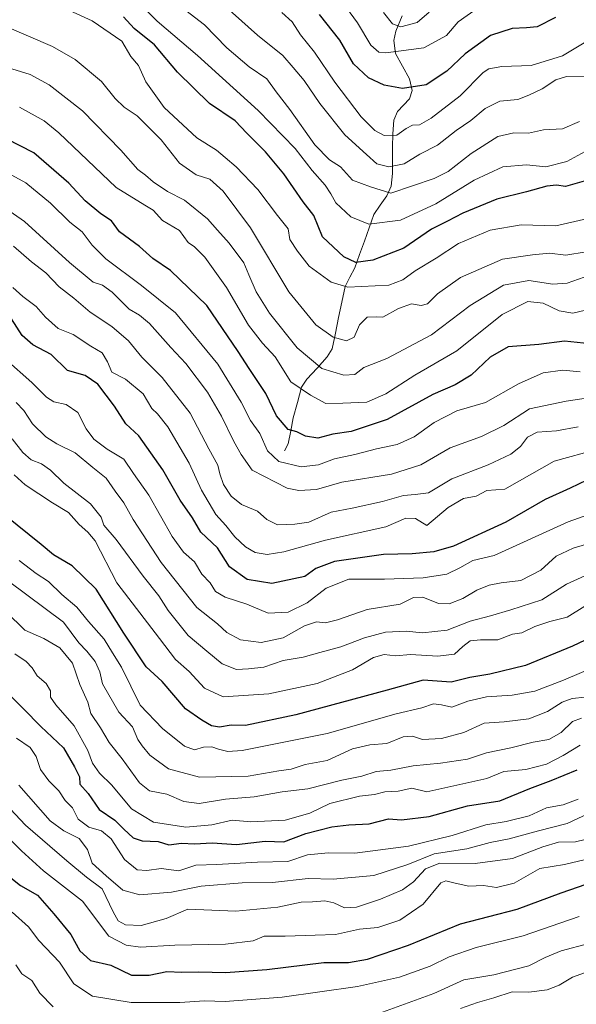
# Model space of a CAD drawing. Units: metres. Extents: x 634557 to 638010, y 4738999 to 4741380.
# Drawn here: x 636699 to 636854, y 4740347 to 4740621 of the extents above; entities that cross this region are included whole.
import ezdxf

# ---------------------------------------------------------------- set-up
doc = ezdxf.new("R2010")
doc.units = ezdxf.units.M
doc.header["$MEASUREMENT"] = 0
for name, color, linetype, lineweight in [('Corriente natural lineal', 142, 'Continuous', 13), ('Curva de nivel maestra', 36, 'Continuous', 30), ('Curva de nivel normal', 36, 'Continuous', 0)]:
    doc.layers.add(name, color=color, linetype=linetype, lineweight=lineweight)

# ---------------------------------------------------------------- blocks, each defined once
blk = doc.blocks.new('*U169')
at = {"layer": 'Curva de nivel normal', "color": 36, "linetype": 'Continuous', "lineweight": 0}
blk.add_polyline3d([(636856.16, 4740605.06, 835), (636851.27, 4740604.94, 835), (636848.3, 4740604.01, 835), (636844.52, 4740601.52, 835), (636840.81, 4740599.75, 835), (636837.79, 4740598.57, 835), (636832.76, 4740598.08, 835), (636828.67, 4740596.11, 835), (636824.69, 4740592.77, 835), (636820.66, 4740589.92, 835), (636815.49, 4740585.9, 835), (636810.58, 4740583.36, 835), (636806.2, 4740580.69, 835), (636801.95, 4740579.91, 835), (636798.65, 4740580.69, 835), (636795.7, 4740583.3, 835), (636789.68, 4740588.72, 835), (636782.79, 4740597.45, 835), (636778.44, 4740603.86, 835), (636775.42, 4740607.42, 835), (636772.48, 4740610.77, 835), (636765.46, 4740616.42, 835), (636749.84, 4740630.47, 835)], dxfattribs=at)
blk = doc.blocks.new('*U173')
at = {"layer": 'Curva de nivel normal', "color": 36, "linetype": 'Continuous', "lineweight": 0}
blk.add_polyline3d([(636859.48, 4740585.78, 845), (636851.33, 4740581.34, 845), (636845.53, 4740579.9, 845), (636840.18, 4740580.41, 845), (636833.57, 4740579.88, 845), (636825.67, 4740576.15, 845), (636814.95, 4740569.57, 845), (636805.18, 4740565.03, 845), (636796.43, 4740563.92, 845), (636791.37, 4740566, 845), (636787.18, 4740569.88, 845), (636785.88, 4740572.42, 845), (636784.24, 4740574.77, 845), (636780.65, 4740578.81, 845), (636775.94, 4740585, 845), (636765.68, 4740595.47, 845), (636748.79, 4740610.75, 845), (636737.64, 4740620.36, 845), (636730.18, 4740627.8, 845)], dxfattribs=at)
blk = doc.blocks.new('*U175')
at = {"layer": 'Curva de nivel normal', "color": 36, "linetype": 'Continuous', "lineweight": 0}
blk.add_polyline3d([(636813.15, 4740622.77, 815), (636809.81, 4740619.96, 815), (636805.25, 4740618.74, 815), (636802.97, 4740619.6, 815), (636800.45, 4740622.74, 815)], dxfattribs=at)
blk = doc.blocks.new('*U177')
at = {"layer": 'Curva de nivel normal', "color": 36, "linetype": 'Continuous', "lineweight": 0}
blk.add_polyline3d([(636856.7, 4740556.29, 860), (636851.12, 4740555.39, 860), (636846.59, 4740555.92, 860), (636841.81, 4740555.43, 860), (636833.48, 4740554.25, 860), (636821.88, 4740549.15, 860), (636815.42, 4740544.65, 860), (636812.68, 4740541.86, 860), (636810.96, 4740541.41, 860), (636808.22, 4740541.84, 860), (636804.58, 4740540.54, 860), (636800.25, 4740538.12, 860), (636798.52, 4740538.26, 860), (636795.94, 4740538.11, 860), (636793.77, 4740536.02, 860), (636792.33, 4740532.55, 860), (636790.15, 4740531.54, 860), (636786.5, 4740532.54, 860), (636781.71, 4740535.99, 860), (636774.2, 4740545.16, 860), (636763.53, 4740562.95, 860), (636755.94, 4740573.08, 860), (636752.21, 4740576.45, 860), (636748.41, 4740577.63, 860), (636743.81, 4740580.92, 860), (636738.77, 4740587.4, 860), (636732.02, 4740594.04, 860), (636728.48, 4740596.4, 860), (636725.94, 4740598.88, 860), (636722.14, 4740603.55, 860), (636714.81, 4740609.66, 860), (636708.53, 4740613.24, 860), (636695.86, 4740618.78, 860)], dxfattribs=at)
blk = doc.blocks.new('*U178')
at = {"layer": 'Curva de nivel normal', "color": 36, "linetype": 'Continuous', "lineweight": 0}
blk.add_polyline3d([(636856.83, 4740565.48, 855), (636848.27, 4740563.53, 855), (636838.69, 4740563.76, 855), (636830.12, 4740562.27, 855), (636821.3, 4740558.58, 855), (636815.1, 4740554.52, 855), (636809.22, 4740550.98, 855), (636805.87, 4740548.53, 855), (636801.97, 4740547.01, 855), (636790.56, 4740546.5, 855), (636785.89, 4740547.89, 855), (636779.81, 4740552.25, 855), (636776.55, 4740556.44, 855), (636774.45, 4740559.74, 855), (636774.01, 4740562.64, 855), (636771.07, 4740566.36, 855), (636765.6, 4740573.56, 855), (636759.58, 4740579.87, 855), (636756.46, 4740582.42, 855), (636754.08, 4740584.5, 855), (636748.65, 4740587.88, 855), (636739.59, 4740596.34, 855), (636734.46, 4740603.5, 855), (636732.4, 4740608.02, 855), (636730.32, 4740610.53, 855), (636727.76, 4740614.73, 855), (636719.56, 4740620.44, 855), (636707.78, 4740625.79, 855)], dxfattribs=at)
blk = doc.blocks.new('*U186')
at = {"layer": 'Curva de nivel normal', "color": 36, "linetype": 'Continuous', "lineweight": 0}
blk.add_polyline3d([(636871.48, 4740624.09, 830), (636861.81, 4740619.13, 830), (636856.19, 4740614.28, 830), (636850.14, 4740610.7, 830), (636841.48, 4740608.04, 830), (636833.3, 4740607.77, 830), (636829.74, 4740607.1, 830), (636828.15, 4740606.03, 830), (636821.78, 4740599.62, 830), (636813.69, 4740593.43, 830), (636810.45, 4740591.52, 830), (636808.54, 4740591.41, 830), (636806.72, 4740590.49, 830), (636804.16, 4740588.65, 830), (636800.64, 4740588.56, 830), (636798.01, 4740590, 830), (636794.3, 4740593.76, 830), (636786.93, 4740603.35, 830), (636781.3, 4740611.67, 830), (636777.45, 4740616.5, 830), (636775.07, 4740620.11, 830), (636772.27, 4740622.76, 830)], dxfattribs=at)
blk = doc.blocks.new('*U187')
at = {"layer": 'Curva de nivel normal', "color": 36, "linetype": 'Continuous', "lineweight": 0}
blk.add_polyline3d([(636854.87, 4740592.48, 840), (636850.15, 4740590.38, 840), (636844.88, 4740590.1, 840), (636840.72, 4740589.19, 840), (636836.64, 4740589.34, 840), (636832.23, 4740588.25, 840), (636824.82, 4740583.6, 840), (636818.43, 4740578.56, 840), (636814.55, 4740576.64, 840), (636802.48, 4740572.52, 840), (636796.87, 4740574.33, 840), (636791.85, 4740576.14, 840), (636788.54, 4740579.83, 840), (636785.5, 4740581.8, 840), (636781.36, 4740585.98, 840), (636774.48, 4740595.77, 840), (636770.7, 4740600.65, 840), (636768.02, 4740604.26, 840), (636763.17, 4740607.68, 840), (636757, 4740612.89, 840), (636750.79, 4740619.32, 840), (636745.55, 4740623.32, 840)], dxfattribs=at)
blk = doc.blocks.new('*U194')
at = {"layer": 'Curva de nivel normal', "color": 36, "linetype": 'Continuous', "lineweight": 0}
blk.add_polyline3d([(636827.15, 4740624.3, 820), (636821.15, 4740620.13, 820), (636817.91, 4740616.34, 820), (636811.65, 4740612.87, 820), (636801.14, 4740611.52, 820), (636799.12, 4740611.7, 820), (636796.92, 4740613.61, 820), (636793.24, 4740619.84, 820), (636790.19, 4740623.99, 820)], dxfattribs=at)
blk = doc.blocks.new('*U204')
at = {"layer": 'Curva de nivel normal', "color": 36, "linetype": 'Continuous', "lineweight": 0}
blk.add_polyline3d([(636857.71, 4740549.77, 865), (636851.45, 4740547.61, 865), (636847.48, 4740547.32, 865), (636840.81, 4740548.34, 865), (636833.81, 4740547, 865), (636824.48, 4740541.34, 865), (636813.81, 4740533.26, 865), (636801.38, 4740526.64, 865), (636794.97, 4740524.16, 865), (636792.48, 4740522.25, 865), (636789.44, 4740522.07, 865), (636783.38, 4740523.85, 865), (636776.49, 4740529.62, 865), (636768.83, 4740539.2, 865), (636765.09, 4740545.14, 865), (636763.07, 4740549.87, 865), (636761.66, 4740553.26, 865), (636757.62, 4740558.67, 865), (636754.34, 4740562.29, 865), (636751.58, 4740565.48, 865), (636745.22, 4740570.6, 865), (636740.51, 4740572.99, 865), (636736.52, 4740575.69, 865), (636734.4, 4740577.56, 865), (636732.27, 4740579.12, 865), (636727.55, 4740584.51, 865), (636716.89, 4740595.38, 865), (636707.6, 4740602.66, 865), (636702.33, 4740605.49, 865), (636693.57, 4740608.2, 865)], dxfattribs=at)
blk = doc.blocks.new('*U208')
at = {"layer": 'Curva de nivel normal', "color": 36, "linetype": 'Continuous', "lineweight": 0}
blk.add_polyline3d([(636858.15, 4740387.9, 970), (636850.75, 4740386.14, 970), (636843.84, 4740385.02, 970), (636836.75, 4740381.03, 970), (636831.84, 4740379.83, 970), (636828.24, 4740380.35, 970), (636824.13, 4740380.18, 970), (636820.39, 4740380.99, 970), (636817.78, 4740381.64, 970), (636816.38, 4740381.08, 970), (636811.5, 4740375.16, 970), (636805, 4740370.73, 970), (636798.88, 4740368.67, 970), (636793.81, 4740368.2, 970), (636787.15, 4740366.75, 970), (636781.48, 4740366.51, 970), (636773.2, 4740366.23, 970), (636767.35, 4740366.31, 970), (636764.25, 4740364.99, 970), (636756.59, 4740364.06, 970), (636742.48, 4740363.79, 970), (636733, 4740363.23, 970), (636728.96, 4740363.73, 970), (636724.23, 4740366.32, 970), (636716.91, 4740375.96, 970), (636706.07, 4740384.41, 970), (636699.93, 4740389.93, 970), (636694.58, 4740395.36, 970)], dxfattribs=at)
blk = doc.blocks.new('*U225')
at = {"layer": 'Curva de nivel maestra', "color": 36, "linetype": 'Continuous', "lineweight": 30}
blk.add_polyline3d([(636856.22, 4740575.93, 850), (636850.95, 4740574.41, 850), (636848.48, 4740574.76, 850), (636845.81, 4740574.47, 850), (636840.15, 4740572.94, 850), (636831.9, 4740570.92, 850), (636822.49, 4740567.01, 850), (636818.23, 4740564.81, 850), (636813.81, 4740562.6, 850), (636806.15, 4740557.32, 850), (636797.48, 4740553.97, 850), (636792.81, 4740553.29, 850), (636789.46, 4740554.86, 850), (636783.53, 4740560.41, 850), (636781.1, 4740566.4, 850), (636778.11, 4740570.12, 850), (636772.77, 4740577.96, 850), (636767.7, 4740584.06, 850), (636762.53, 4740589.18, 850), (636759.26, 4740592.65, 850), (636752.14, 4740597.46, 850), (636743.28, 4740606.14, 850), (636736.85, 4740613.78, 850), (636731.22, 4740618.26, 850), (636728.22, 4740621.51, 850)], dxfattribs=at)
blk = doc.blocks.new('*U226')
at = {"layer": 'Curva de nivel maestra', "color": 36, "linetype": 'Continuous', "lineweight": 30}
blk.add_polyline3d([(636848.2, 4740621.33, 825), (636843.15, 4740618.73, 825), (636840.16, 4740618.47, 825), (636836.18, 4740618.29, 825), (636830.16, 4740616.36, 825), (636823.13, 4740611.25, 825), (636818.07, 4740606.46, 825), (636812.28, 4740602.64, 825), (636805.74, 4740601.64, 825), (636800.61, 4740602.57, 825), (636796.25, 4740604.54, 825), (636792.14, 4740608.43, 825), (636788.31, 4740615, 825), (636782.69, 4740622.21, 825)], dxfattribs=at)

msp = doc.modelspace()

# ---------------------------------------------------------------- linework, layer by layer
at = {"layer": 'Corriente natural lineal', "color": 142, "linetype": 'Continuous', "lineweight": 13}
msp.add_polyline3d([(636773, 4740501, 877.72), (636774.03, 4740502.95, 876.6), (636774.69, 4740506.56, 875.07), (636775.36, 4740510.18, 873.65), (636776.55, 4740514.44, 872.04), (636777.73, 4740518.7, 869.53), (636779.19, 4740520.92, 867.55), (636782, 4740524, 865.05), (636784.82, 4740527.08, 862.85), (636786.22, 4740529.32, 861.41), (636787.11, 4740533.66, 859.31), (636788, 4740538, 857.39), (636788.89, 4740542.34, 856.56), (636789.78, 4740546.68, 854.85), (636791.15, 4740549.27, 853.04), (636792.52, 4740551.87, 851.16), (636793.83, 4740555.57, 849.21), (636795.14, 4740559.28, 847.47), (636796.45, 4740562.98, 845.37), (636797.76, 4740566.68, 843.37), (636799.57, 4740569.24, 841.89), (636801.38, 4740571.79, 840.52), (636802.59, 4740574.5, 839.29), (636803, 4740578.01, 836.82), (636803, 4740581.68, 834.14), (636803, 4740585.35, 831.76), (636803.01, 4740589.03, 829.74), (636803.37, 4740592.84, 828.16), (636804.34, 4740595.24, 827.38), (636807.72, 4740598.78, 826.01), (636808.44, 4740601.08, 825.1), (636807.69, 4740604.32, 823.71), (636805.73, 4740607.82, 822.29), (636803.77, 4740611.31, 819.75), (636803.3, 4740614.92, 817.38), (636803.87, 4740617.54, 816.24), (636805.66, 4740621.83, 813.48)], dxfattribs=at)
at = {"layer": 'Curva de nivel maestra', "color": 36, "linetype": 'Continuous', "lineweight": 30}
for points in [[(636857.79, 4740530.69, 875), (636850.73, 4740531.44, 875), (636843.59, 4740530.57, 875), (636835.1, 4740529.94, 875), (636830.06, 4740527.06, 875), (636824.81, 4740521.99, 875), (636820.4, 4740519.34, 875), (636814.2, 4740516.62, 875), (636801.5, 4740509.7, 875), (636791.5, 4740506.37, 875), (636786.42, 4740505.68, 875), (636782.25, 4740504.54, 875), (636778.76, 4740505.08, 875), (636776.43, 4740506.34, 875), (636773.95, 4740506.95, 875), (636770.75, 4740510.75, 875), (636767.81, 4740516.96, 875), (636763.15, 4740523.84, 875), (636760.09, 4740528.61, 875), (636751.39, 4740541.35, 875), (636741.27, 4740551.06, 875), (636736.45, 4740554.41, 875), (636732.75, 4740557.71, 875), (636727.2, 4740561.83, 875), (636724.91, 4740564.87, 875), (636722.01, 4740566.84, 875), (636717.62, 4740570.39, 875), (636713.04, 4740575.3, 875), (636703.4, 4740583.73, 875), (636691.9, 4740589.58, 875)], [(636856.94, 4740492.92, 900), (636852.28, 4740490.69, 900), (636845.38, 4740487.53, 900), (636834.43, 4740481.19, 900), (636819.91, 4740474.55, 900), (636814.4, 4740472.94, 900), (636808.39, 4740472.43, 900), (636800.42, 4740472.2, 900), (636786.82, 4740470.33, 900), (636781.7, 4740468.36, 900), (636778.63, 4740466.12, 900), (636769.48, 4740464.2, 900), (636762.6, 4740465.26, 900), (636757.7, 4740468.84, 900), (636754.32, 4740474.1, 900), (636749.72, 4740478.43, 900), (636747.44, 4740482.39, 900), (636744.01, 4740487.28, 900), (636739.2, 4740495.71, 900), (636732.56, 4740505.18, 900), (636728.87, 4740508.56, 900), (636725.8, 4740513.39, 900), (636721.13, 4740519.49, 900), (636717.64, 4740521.92, 900), (636712.69, 4740523.31, 900), (636708.14, 4740527.78, 900), (636703.13, 4740530.43, 900), (636700.13, 4740533, 900), (636697.12, 4740537.69, 900)], [(636860.18, 4740450.23, 925), (636852.96, 4740446.83, 925), (636839.85, 4740441.44, 925), (636829.96, 4740439.04, 925), (636824.46, 4740438.12, 925), (636819.27, 4740436.84, 925), (636811.43, 4740437.34, 925), (636801.48, 4740434.56, 925), (636776.15, 4740427.69, 925), (636762.15, 4740424.75, 925), (636758.15, 4740424.87, 925), (636754.88, 4740424.3, 925), (636752.73, 4740424.67, 925), (636750.02, 4740426.24, 925), (636745.44, 4740429.39, 925), (636739.02, 4740436.97, 925), (636734.57, 4740441.06, 925), (636728.38, 4740450.42, 925), (636720.67, 4740462.62, 925), (636714.01, 4740469.08, 925), (636708.84, 4740472.14, 925), (636705.41, 4740475.05, 925), (636695.42, 4740483.05, 925)], [(636696.9, 4740432.97, 950), (636700.54, 4740429.36, 950), (636705.32, 4740424.52, 950), (636711.56, 4740418.6, 950), (636714.65, 4740413.29, 950), (636716.06, 4740410.51, 950), (636716.17, 4740408.44, 950), (636718.42, 4740405.84, 950), (636721.48, 4740401.43, 950), (636725.82, 4740398.48, 950), (636728.34, 4740395.96, 950), (636730.98, 4740393.6, 950), (636733.42, 4740392.78, 950), (636737.85, 4740392.59, 950), (636740.81, 4740391.62, 950), (636744.34, 4740392.08, 950), (636747.96, 4740391.91, 950), (636752.92, 4740392.21, 950), (636759.66, 4740391.75, 950), (636767.6, 4740392.64, 950), (636772.81, 4740392.51, 950), (636778.88, 4740394.8, 950), (636786.07, 4740396.61, 950), (636790.88, 4740397.2, 950), (636796.48, 4740397.48, 950), (636801.81, 4740398.84, 950), (636805.48, 4740398.54, 950), (636813.15, 4740399.46, 950), (636823.81, 4740402.42, 950), (636832.72, 4740403.82, 950), (636841.12, 4740407.24, 950), (636847.06, 4740409.49, 950), (636854.23, 4740412.5, 950)], [(636694.71, 4740384.32, 975), (636699.62, 4740380.32, 975), (636704.43, 4740377.68, 975), (636708.88, 4740372.52, 975), (636713.62, 4740366.7, 975), (636716.12, 4740362.21, 975), (636719.13, 4740359.54, 975), (636724.78, 4740358.18, 975), (636730.49, 4740355.43, 975), (636735.4, 4740355.41, 975), (636740.28, 4740356.46, 975), (636744.5, 4740356.25, 975), (636749.16, 4740356.36, 975), (636756.55, 4740356.18, 975), (636768.08, 4740356.99, 975), (636783.87, 4740358.92, 975), (636790.71, 4740359, 975), (636795.99, 4740359.87, 975), (636807.43, 4740363.73, 975), (636821.8, 4740369.69, 975), (636837.61, 4740373.73, 975), (636849.81, 4740378.31, 975), (636859.14, 4740381.53, 975)]]:
    msp.add_polyline3d(points, dxfattribs=at)
at = {"layer": 'Curva de nivel normal', "color": 36, "linetype": 'Continuous', "lineweight": 0}
for points in [[(636858.15, 4740540.43, 870), (636853, 4740539.28, 870), (636849.23, 4740539.91, 870), (636844.75, 4740542.04, 870), (636840.54, 4740542.5, 870), (636833.42, 4740538.9, 870), (636820.86, 4740528.83, 870), (636809.15, 4740522.05, 870), (636801.15, 4740516.85, 870), (636795.81, 4740514.57, 870), (636789.15, 4740514.27, 870), (636784.48, 4740514.14, 870), (636780.15, 4740516.52, 870), (636774.77, 4740520.14, 870), (636770.37, 4740527.09, 870), (636766.82, 4740530.94, 870), (636762.97, 4740535.91, 870), (636756.91, 4740546.37, 870), (636750.87, 4740554.83, 870), (636748, 4740557.62, 870), (636746.25, 4740558.88, 870), (636743.82, 4740562.17, 870), (636739.12, 4740564.99, 870), (636736.46, 4740567.81, 870), (636734.2, 4740569.22, 870), (636726.2, 4740574.1, 870), (636710.28, 4740589.29, 870), (636706.2, 4740592.69, 870), (636699.42, 4740596.44, 870)], [(636855.03, 4740522.91, 880), (636850.28, 4740523.44, 880), (636844.81, 4740522.64, 880), (636837.9, 4740519.66, 880), (636828.81, 4740514.41, 880), (636820.81, 4740512.16, 880), (636814.51, 4740508.92, 880), (636808.96, 4740504.9, 880), (636804.26, 4740502.74, 880), (636798.5, 4740501.57, 880), (636792.48, 4740499.99, 880), (636786.81, 4740498.77, 880), (636782.42, 4740497.18, 880), (636777.58, 4740496.54, 880), (636771.37, 4740498.03, 880), (636768.23, 4740500.98, 880), (636766.12, 4740505.8, 880), (636763.54, 4740509.49, 880), (636760.97, 4740514.58, 880), (636754.45, 4740525.06, 880), (636742.74, 4740539.36, 880), (636733.27, 4740546.9, 880), (636723.38, 4740554.34, 880), (636719.54, 4740558.1, 880), (636716.82, 4740561.85, 880), (636713.38, 4740564.5, 880), (636708.01, 4740569.82, 880), (636701.14, 4740575.44, 880), (636694.23, 4740579.18, 880)], [(636864.21, 4740516.77, 885), (636851.15, 4740514.77, 885), (636840.98, 4740512.64, 885), (636833.83, 4740508.03, 885), (636827.69, 4740504.97, 885), (636818.95, 4740501.85, 885), (636810.86, 4740497.1, 885), (636802.66, 4740494.59, 885), (636788.86, 4740492.32, 885), (636781.81, 4740490.28, 885), (636776.91, 4740489.98, 885), (636773.75, 4740490.62, 885), (636763.98, 4740495.68, 885), (636760.9, 4740500.03, 885), (636758.86, 4740503.58, 885), (636755.52, 4740510.69, 885), (636751.61, 4740517.28, 885), (636745.58, 4740525.23, 885), (636741.45, 4740529.68, 885), (636735.53, 4740536.36, 885), (636732.74, 4740538.73, 885), (636729.88, 4740540.36, 885), (636725.15, 4740545.12, 885), (636722.48, 4740546.98, 885), (636719.81, 4740547.82, 885), (636713.31, 4740553.28, 885), (636700.79, 4740564.72, 885), (636695.6, 4740568.31, 885)], [(636854.48, 4740507.64, 890), (636848.48, 4740506.58, 890), (636843.15, 4740506.25, 890), (636840.48, 4740504.81, 890), (636838.48, 4740502.26, 890), (636835.81, 4740500.1, 890), (636829.48, 4740497.13, 890), (636819.48, 4740493.26, 890), (636812.92, 4740489.33, 890), (636809.24, 4740488.92, 890), (636806.01, 4740488.6, 890), (636800.22, 4740486.92, 890), (636791.78, 4740485.11, 890), (636785.92, 4740484.02, 890), (636779.71, 4740481.21, 890), (636775.87, 4740480.63, 890), (636771.05, 4740480.49, 890), (636768.02, 4740481.98, 890), (636765.44, 4740484.26, 890), (636761.03, 4740486.1, 890), (636758.2, 4740488.41, 890), (636756.07, 4740491.69, 890), (636755, 4740494.61, 890), (636754.44, 4740497.06, 890), (636751.94, 4740501.56, 890), (636746.8, 4740511.45, 890), (636738.99, 4740521.38, 890), (636733.4, 4740527.05, 890), (636729.61, 4740531.57, 890), (636725.04, 4740535.51, 890), (636718.98, 4740539.52, 890), (636714.44, 4740543.39, 890), (636710.38, 4740546.56, 890), (636706.7, 4740550.47, 890), (636702.69, 4740553.54, 890), (636697.74, 4740557.84, 890)], [(636859.98, 4740501.46, 895), (636847.81, 4740498.17, 895), (636834.15, 4740490.36, 895), (636829.15, 4740490.02, 895), (636826.15, 4740488.39, 895), (636822.65, 4740487.76, 895), (636818.41, 4740485.26, 895), (636812.48, 4740480.25, 895), (636809.38, 4740482.22, 895), (636806.65, 4740482.33, 895), (636801.15, 4740479.89, 895), (636784.31, 4740476.22, 895), (636772.74, 4740473, 895), (636768.12, 4740472.24, 895), (636764.86, 4740472.81, 895), (636762.12, 4740474.4, 895), (636759.18, 4740477.13, 895), (636756.67, 4740480.28, 895), (636753.9, 4740483.36, 895), (636749.94, 4740490.07, 895), (636746.52, 4740497.62, 895), (636740.58, 4740507.69, 895), (636737.69, 4740511.3, 895), (636736.11, 4740512.79, 895), (636733.76, 4740516.85, 895), (636728.8, 4740520.96, 895), (636725.03, 4740522.85, 895), (636723.82, 4740525.76, 895), (636722.35, 4740528.2, 895), (636719.16, 4740530.1, 895), (636714.3, 4740533.32, 895), (636710.14, 4740535, 895), (636706.65, 4740538.11, 895), (636704.02, 4740541.07, 895), (636700.3, 4740543.83, 895), (636697.56, 4740546.34, 895)], [(636858.77, 4740483.78, 905), (636851.78, 4740481.34, 905), (636831.23, 4740471.95, 905), (636825.23, 4740470.57, 905), (636821.69, 4740468.53, 905), (636818.03, 4740466.77, 905), (636811.48, 4740465.8, 905), (636800.74, 4740465.43, 905), (636790.85, 4740465.4, 905), (636784.55, 4740462.89, 905), (636779.3, 4740458.82, 905), (636773.98, 4740456.27, 905), (636768.44, 4740455.99, 905), (636762.5, 4740458.41, 905), (636756.48, 4740460.35, 905), (636753.85, 4740461.94, 905), (636752.29, 4740464.36, 905), (636749.98, 4740466.78, 905), (636747.95, 4740470.2, 905), (636744.88, 4740472.91, 905), (636741.82, 4740477.25, 905), (636735.27, 4740488.74, 905), (636731.05, 4740494.72, 905), (636728.4, 4740498.68, 905), (636723.76, 4740501.51, 905), (636720.01, 4740504.26, 905), (636717.92, 4740507.1, 905), (636715.6, 4740511.71, 905), (636712.36, 4740513.9, 905), (636708.95, 4740514.61, 905), (636706.9, 4740515.88, 905), (636702.78, 4740519.98, 905), (636695.49, 4740526.49, 905)], [(636862.51, 4740476.8, 910), (636853.1, 4740474.04, 910), (636848.39, 4740471.8, 910), (636844.17, 4740467.87, 910), (636838.56, 4740465.04, 910), (636833.09, 4740464.37, 910), (636829.76, 4740463.73, 910), (636826.38, 4740462.32, 910), (636822.46, 4740459.98, 910), (636818.69, 4740458.53, 910), (636815.69, 4740458.64, 910), (636811.4, 4740460.35, 910), (636808.75, 4740460.31, 910), (636805.06, 4740458.45, 910), (636795.94, 4740457.01, 910), (636787.68, 4740454.11, 910), (636784.37, 4740453.29, 910), (636781.82, 4740453.55, 910), (636778.53, 4740452.48, 910), (636772.6, 4740449.08, 910), (636766.46, 4740447.85, 910), (636760.77, 4740448.58, 910), (636756.99, 4740450.6, 910), (636754.41, 4740453.03, 910), (636748.6, 4740457.55, 910), (636738.76, 4740470.04, 910), (636730.98, 4740481.93, 910), (636728.34, 4740486.63, 910), (636725.91, 4740489.86, 910), (636723.44, 4740493.39, 910), (636719.76, 4740496.38, 910), (636714.87, 4740500.49, 910), (636709.75, 4740502.94, 910), (636706.67, 4740504.89, 910), (636703.02, 4740508.55, 910), (636700.63, 4740512.25, 910), (636698.49, 4740514.4, 910)], [(636859.44, 4740467.66, 915), (636851.29, 4740464.03, 915), (636844.46, 4740459.69, 915), (636835.81, 4740456.86, 915), (636830.19, 4740455.17, 915), (636824.48, 4740453.74, 915), (636818.15, 4740451.26, 915), (636811.28, 4740450.48, 915), (636806.74, 4740450.99, 915), (636801.03, 4740450.65, 915), (636795.2, 4740449.11, 915), (636788.64, 4740446.56, 915), (636782.81, 4740445.07, 915), (636778.15, 4740443.72, 915), (636772.58, 4740442.77, 915), (636767.25, 4740440.92, 915), (636762.96, 4740440.48, 915), (636759.66, 4740440.28, 915), (636755.65, 4740441.93, 915), (636751.36, 4740445.37, 915), (636746.19, 4740449.72, 915), (636740.66, 4740456.66, 915), (636738.11, 4740460.73, 915), (636733.73, 4740466.24, 915), (636726.25, 4740476.45, 915), (636722.84, 4740480.38, 915), (636722.03, 4740482.62, 915), (636719.12, 4740486.31, 915), (636711.72, 4740492.07, 915), (636707.99, 4740495.66, 915), (636705.45, 4740497.41, 915), (636702.6, 4740498.56, 915), (636700.34, 4740500.57, 915), (636697.36, 4740504.39, 915)], [(636856.32, 4740457.88, 920), (636851.5, 4740454.83, 920), (636846.65, 4740453.64, 920), (636842.48, 4740452.24, 920), (636838.86, 4740450.49, 920), (636836.32, 4740450.1, 920), (636832.24, 4740448.52, 920), (636827.36, 4740448.57, 920), (636824.53, 4740448.28, 920), (636822.48, 4740446.74, 920), (636820.15, 4740444.6, 920), (636815.56, 4740444.04, 920), (636808, 4740444.51, 920), (636803.75, 4740444.08, 920), (636800.66, 4740444.48, 920), (636797.65, 4740443.6, 920), (636791.89, 4740440.18, 920), (636782.04, 4740436.46, 920), (636768.59, 4740433.59, 920), (636755.93, 4740432.73, 920), (636750.76, 4740435.13, 920), (636746.48, 4740439.78, 920), (636742.7, 4740443.08, 920), (636738.3, 4740448.94, 920), (636726.45, 4740464.4, 920), (636720.44, 4740476.08, 920), (636718.4, 4740478.45, 920), (636716, 4740480.54, 920), (636713.03, 4740483.9, 920), (636708.52, 4740486.56, 920), (636700.92, 4740491.59, 920), (636697.89, 4740494.36, 920)], [(636865.48, 4740443.72, 930), (636850.48, 4740437.33, 930), (636842.48, 4740434.25, 930), (636836.15, 4740433.16, 930), (636829.05, 4740432.74, 930), (636823.85, 4740431.55, 930), (636819.47, 4740429.81, 930), (636816.59, 4740430.54, 930), (636814.31, 4740430.75, 930), (636811.13, 4740429.63, 930), (636803.96, 4740427.99, 930), (636784.78, 4740422.5, 930), (636761.22, 4740417.84, 930), (636757.28, 4740417.57, 930), (636754.61, 4740418.22, 930), (636752.8, 4740418.84, 930), (636750.44, 4740418.75, 930), (636748.01, 4740417.98, 930), (636745.2, 4740418.99, 930), (636739.08, 4740423.94, 930), (636732.93, 4740430.43, 930), (636727.71, 4740441, 930), (636725.17, 4740444.92, 930), (636722.9, 4740448.74, 930), (636718.54, 4740453.64, 930), (636715.32, 4740457.61, 930), (636711.15, 4740461.1, 930), (636707.42, 4740464.72, 930), (636704.01, 4740466.97, 930), (636699.32, 4740470.61, 930)], [(636856.48, 4740432.6, 935), (636852.81, 4740432.3, 935), (636850.08, 4740431.26, 935), (636846.01, 4740428.64, 935), (636840.77, 4740426.62, 935), (636834.01, 4740425.79, 935), (636828.4, 4740425.44, 935), (636822.73, 4740422.8, 935), (636816.57, 4740421.12, 935), (636811.25, 4740420.89, 935), (636808.51, 4740421.81, 935), (636805.95, 4740421.63, 935), (636801.35, 4740419.78, 935), (636796.62, 4740419.42, 935), (636791.81, 4740418.24, 935), (636784.78, 4740415.07, 935), (636778.69, 4740413.92, 935), (636774.78, 4740412.65, 935), (636771.43, 4740412.16, 935), (636762.86, 4740410.69, 935), (636749.37, 4740410.38, 935), (636740.77, 4740412.77, 935), (636735.54, 4740416.5, 935), (636733.43, 4740419.12, 935), (636732.21, 4740420.92, 935), (636730.81, 4740424.43, 935), (636726.96, 4740428.48, 935), (636722.43, 4740436.37, 935), (636721.67, 4740439.68, 935), (636720.38, 4740442.56, 935), (636718.12, 4740445.38, 935), (636715.9, 4740447.68, 935), (636711.6, 4740453.44, 935), (636696.36, 4740464.88, 935)], [(636695.7, 4740456.34, 940), (636700.84, 4740451.26, 940), (636706.15, 4740448.96, 940), (636710.56, 4740446.32, 940), (636714.07, 4740442.04, 940), (636716.17, 4740436.12, 940), (636718.32, 4740431.27, 940), (636719.17, 4740428.1, 940), (636721.88, 4740424.16, 940), (636724.27, 4740420.06, 940), (636727.87, 4740415.53, 940), (636732.71, 4740408.84, 940), (636735.44, 4740406.67, 940), (636740.32, 4740405.72, 940), (636745.04, 4740403.64, 940), (636749.32, 4740403.09, 940), (636756.61, 4740404.29, 940), (636764.56, 4740404.95, 940), (636772.35, 4740406.35, 940), (636779.47, 4740407.18, 940), (636788.91, 4740409.54, 940), (636794.42, 4740410.66, 940), (636798.4, 4740412.02, 940), (636802.5, 4740412.36, 940), (636808.69, 4740413.61, 940), (636816.29, 4740414.29, 940), (636823.77, 4740415.42, 940), (636829.06, 4740417.13, 940), (636835.79, 4740418.57, 940), (636841.98, 4740420.12, 940), (636846.33, 4740420.88, 940), (636849.79, 4740422.79, 940), (636852.94, 4740425.83, 940), (636855.41, 4740426.83, 940)], [(636698.05, 4740444.7, 945), (636701.22, 4740442.55, 945), (636702.86, 4740440.74, 945), (636704.29, 4740438.51, 945), (636706.75, 4740436.43, 945), (636708.01, 4740434.43, 945), (636708.03, 4740432.59, 945), (636709.46, 4740430.48, 945), (636714.59, 4740424.7, 945), (636718.33, 4740417.8, 945), (636719.66, 4740414.33, 945), (636721.61, 4740411.54, 945), (636725.02, 4740408.17, 945), (636730.52, 4740401.61, 945), (636736.64, 4740397.92, 945), (636745.56, 4740396.5, 945), (636752.83, 4740397.21, 945), (636758.45, 4740398.44, 945), (636763.62, 4740397.99, 945), (636773.14, 4740398.49, 945), (636780, 4740400.46, 945), (636785.58, 4740403.12, 945), (636793.75, 4740405.15, 945), (636797.98, 4740405.63, 945), (636800.87, 4740406.32, 945), (636804.5, 4740406.57, 945), (636808.31, 4740407.33, 945), (636812.48, 4740406.37, 945), (636829.19, 4740410.01, 945), (636833.88, 4740412, 945), (636840.02, 4740412.51, 945), (636845.75, 4740414, 945), (636850.39, 4740416.41, 945), (636855.1, 4740419.27, 945)], [(636698.51, 4740421.29, 955), (636702.31, 4740418.65, 955), (636704.05, 4740416.14, 955), (636705.22, 4740412.58, 955), (636707.5, 4740409.38, 955), (636710.29, 4740406.58, 955), (636712.03, 4740403.98, 955), (636714.09, 4740401.91, 955), (636715.65, 4740398.73, 955), (636718.61, 4740396.58, 955), (636722.13, 4740395.52, 955), (636724.8, 4740393.27, 955), (636728.58, 4740387.53, 955), (636732.07, 4740384.66, 955), (636734.78, 4740384.52, 955), (636738.68, 4740385.08, 955), (636743.59, 4740384.45, 955), (636748.34, 4740385.98, 955), (636754.15, 4740386.15, 955), (636765.47, 4740386.86, 955), (636773.91, 4740387, 955), (636779.39, 4740388.87, 955), (636785.05, 4740389.45, 955), (636792.5, 4740389.28, 955), (636807.43, 4740391.28, 955), (636819.5, 4740394.18, 955), (636828.9, 4740397.18, 955), (636834.48, 4740398.1, 955), (636840.94, 4740399.72, 955), (636845.69, 4740401.92, 955), (636850.34, 4740402.71, 955), (636854.55, 4740404.28, 955)], [(636699.2, 4740408.24, 960), (636707.94, 4740398.25, 960), (636711.72, 4740395.54, 960), (636716, 4740393.4, 960), (636718.31, 4740390.3, 960), (636719.6, 4740386.57, 960), (636723.44, 4740382.98, 960), (636728.05, 4740379, 960), (636732.8, 4740377.76, 960), (636741.55, 4740378.48, 960), (636749.79, 4740380.15, 960), (636761.2, 4740381.04, 960), (636769.67, 4740381.17, 960), (636779.53, 4740382.31, 960), (636786.48, 4740382.14, 960), (636797.77, 4740383.14, 960), (636807.2, 4740386.15, 960), (636814.49, 4740389.11, 960), (636823.56, 4740390.54, 960), (636830.12, 4740392.25, 960), (636835.38, 4740393.32, 960), (636843.52, 4740395.55, 960), (636851.44, 4740397.58, 960), (636867.64, 4740405.1, 960)], [(636856.47, 4740393.1, 965), (636853.78, 4740392.49, 965), (636849.05, 4740392.33, 965), (636844.68, 4740391.11, 965), (636836.31, 4740387.86, 965), (636825.95, 4740386.46, 965), (636816.1, 4740386.54, 965), (636812.15, 4740385.01, 965), (636808.81, 4740381.33, 965), (636805.69, 4740379.12, 965), (636799.59, 4740376.52, 965), (636792.96, 4740374.36, 965), (636789.63, 4740374.15, 965), (636786.7, 4740375.55, 965), (636784.15, 4740376.06, 965), (636780.76, 4740375.77, 965), (636777.59, 4740375.69, 965), (636771.09, 4740374.28, 965), (636759.48, 4740373.2, 965), (636746.15, 4740373.8, 965), (636740.15, 4740371.16, 965), (636733.15, 4740369.21, 965), (636728.83, 4740369.39, 965), (636726.77, 4740370.53, 965), (636725.42, 4740373.04, 965), (636722.3, 4740379.38, 965), (636717.97, 4740382.66, 965), (636712.57, 4740387.18, 965), (636701.02, 4740397.08, 965), (636692.58, 4740406.08, 965)], [(636697.33, 4740372.96, 980), (636701.9, 4740368.86, 980), (636704.74, 4740365.03, 980), (636710.46, 4740359.1, 980), (636714.47, 4740353.04, 980), (636719.62, 4740349.58, 980), (636730.4, 4740347.84, 980), (636743.9, 4740347.84, 980), (636750.8, 4740348.32, 980), (636756.5, 4740348.18, 980), (636772.3, 4740349.36, 980), (636793.21, 4740352.34, 980), (636804.91, 4740354.86, 980), (636813.44, 4740357.95, 980), (636818.66, 4740360.5, 980), (636826.19, 4740363.1, 980), (636839.26, 4740366.41, 980), (636854.81, 4740371.74, 980)], [(636799.12, 4740344.79, 985), (636814.41, 4740350.31, 985), (636822.81, 4740354.12, 985), (636831.11, 4740355.55, 985), (636840.77, 4740358.06, 985), (636845.38, 4740360.39, 985), (636849.78, 4740362.23, 985), (636857.47, 4740364.24, 985)], [(636698.34, 4740358.36, 985), (636699.99, 4740355.85, 985), (636702.77, 4740353.94, 985), (636704.99, 4740350.43, 985), (636708.72, 4740346.68, 985)], [(636858.3, 4740356.85, 990), (636852.95, 4740354.92, 990), (636849.2, 4740352.7, 990), (636845.92, 4740351.39, 990), (636840.84, 4740350.77, 990), (636836.23, 4740350.84, 990), (636831.13, 4740349.18, 990), (636826.56, 4740347.88, 990), (636821.81, 4740346.16, 990)]]:
    msp.add_polyline3d(points, dxfattribs=at)

# ---------------------------------------------------------------- block references
at = {"layer": 'Curva de nivel maestra', "color": 36, "linetype": 'Continuous', "lineweight": 30}
for name in ['*U226', '*U225']:
    msp.add_blockref(name, (0, 0), dxfattribs=at)
at = {"layer": 'Curva de nivel normal', "color": 36, "linetype": 'Continuous', "lineweight": 0}
for name in ['*U177', '*U204', '*U175', '*U194', '*U186', '*U169', '*U187', '*U173', '*U178', '*U208']:
    msp.add_blockref(name, (0, 0), dxfattribs=at)

doc.saveas('drawing.dxf')
